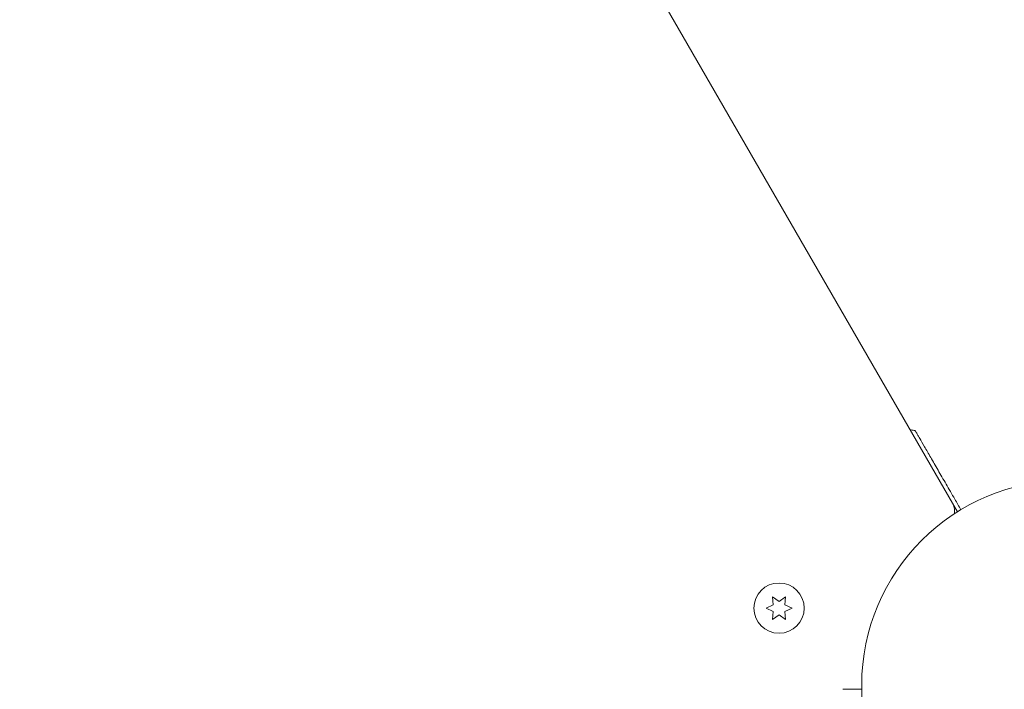
# Model space of a CAD drawing. Units: millimetres. Extents: x -10146 to 11599, y -12009 to 6788.
# Drawn here: x -3744 to -3490, y -925 to -751 of the extents above; entities that cross this region are included whole.
import ezdxf

# ---------------------------------------------------------------- set-up
doc = ezdxf.new("R2010")
doc.units = ezdxf.units.MM
doc.header["$LTSCALE"] = 20
doc.linetypes.add('HIDDEN', pattern=[9.525, 6.35, -3.175])
doc.layers.add('2d', color=230, linetype='Continuous')
doc.layers.add('EN-Free_Space_Hatch', color=10, linetype='HIDDEN')

msp = doc.modelspace()

# ---------------------------------------------------------------- hatches: boundary and pattern name
at = {"layer": 'EN-Free_Space_Hatch'}
h = msp.add_hatch(dxfattribs=at)
h.set_pattern_fill('ANSI31', color=256, scale=100)
h.set_pattern_definition([(256.7138, (-1772.05, 4038.24), (309.002, -72.9663), [])])
edge = h.paths.add_edge_path()
edge.add_line((-153.14, 2265.51), (-462.82, 2801.88))
edge.add_arc((-2187.04, 1806.4), 1990.97, 30, 72.57984)
edge.add_arc((-1255.36, 4775.73), 1121.1, 214.15082, 252.57984, ccw=False)
edge.add_line((-2183.14, 4146.37), (-2801.45, 5146.96))
edge.add_arc((-3652.14, 4621.28), 1000, 31.71381, 211.71381)
edge.add_line((-4502.82, 4095.61), (-3722.56, 2832.93))
edge.add_arc((-1772.05, 4038.24), 2292.87, 211.71381, 259.65588)
edge.add_line((-2183.76, 1782.64), (-1885.19, 1265.51))
edge.add_arc((-1019.17, 1765.51), 1000, 210, 390)
edge = h.paths.add_edge_path()
edge.add_line((-4492.74, -8327.45), (-4492.74, -10008.59))
edge.add_arc((-5492.74, -10008.59), 1000, -90, 0, ccw=False)
edge.add_arc((-5492.74, -10008.59), 1000, 180, 270, ccw=False)
edge.add_line((-6492.74, -10008.59), (-6492.74, -8327.45))
edge.add_line((-6492.74, -8327.45), (-4492.74, -8327.45))
edge = h.paths.add_edge_path()
edge.add_line((1488.87, -4032.63), (2844.21, -5503.37))
edge.add_line((2844.21, -5503.37), (1607.95, -6642.62))
edge.add_arc((930.28, -5907.25), 1000, 222.66156, 312.66156, ccw=False)
edge.add_arc((930.28, -5907.25), 1000, 132.66156, 222.66156, ccw=False)
edge.add_line((252.62, -5171.88), (1488.87, -4032.63))
edge = h.paths.add_edge_path()
edge.add_line((5191.03, 2410.47), (4881.35, 2946.84))
edge.add_arc((3157.13, 1951.36), 1990.97, 30, 72.57984)
edge.add_arc((4088.81, 4920.69), 1121.1, 214.15082, 252.57984, ccw=False)
edge.add_line((3161.03, 4291.33), (2542.72, 5291.92))
edge.add_arc((1692.03, 4766.24), 1000, 31.71381, 211.71381)
edge.add_line((841.35, 4240.57), (1621.61, 2977.89))
edge.add_arc((3572.12, 4183.2), 2292.87, 211.71381, 259.65588)
edge.add_line((3160.41, 1927.6), (3458.98, 1410.47))
edge.add_arc((4325, 1910.47), 1000, 210, 390)
edge = h.paths.add_edge_path()
edge.add_arc((-714.02, -154.72), 500, 0, 360)

# ---------------------------------------------------------------- linework, layer by layer
at = {"layer": '2d', "lineweight": 0}
for p, q in [((-3989.96, -33.37), (-3501.92, -878.68)), ((-3502.84, -877.09), (-3502.94, -877.14)), ((-3548.08, -901.89), (-3549.76, -900.71)), ((-3549.76, -900.71), (-3549.58, -902.75)), ((-3546.41, -900.71), (-3548.08, -901.89)), ((-3546.58, -902.75), (-3546.41, -900.71)), ((-3549.58, -902.75), (-3551.43, -903.62)), ((-3544.73, -903.62), (-3546.58, -902.75)), ((-3551.43, -903.62), (-3549.58, -904.48)), ((-3549.58, -904.48), (-3549.76, -906.52)), ((-3549.76, -906.52), (-3548.08, -905.34)), ((-3548.08, -905.34), (-3546.41, -906.52)), ((-3546.58, -904.48), (-3544.73, -903.62)), ((-3546.41, -906.52), (-3546.58, -904.48)), ((-3531.3, -924.54), (-3526.7, -924.54))]:
    msp.add_line(p, q, dxfattribs=at)
for centre, radius in [((-3473.71, -923.54), 53), ((-3548.08, -903.62), 6.5)]:
    msp.add_circle(centre, radius, dxfattribs=at)
for centre, radius, start, end in [((-3561.65, -1153.69), 300, 80.6901, 80.8914), ((-3507.7, -878.67), 5, 353.9018, 30), ((-3531.3, -925.04), 0.5, 90, 120)]:
    msp.add_arc(centre, radius, start, end, dxfattribs=at)
for points, knots in [([(-3513.12, -857.64), (-3513.07, -857.65), (-3513.02, -857.67), (-3512.92, -857.72), (-3512.88, -857.75), (-3512.83, -857.8), (-3512.81, -857.82), (-3512.79, -857.85), (-3512.78, -857.87), (-3512.77, -857.88)], [0, 0, 0, 0, 0.1620218, 0.1620218, 0.3245668, 0.3245668, 0.3823087, 0.3823087, 0.4408471, 0.4408471, 0.4408471, 0.4408471]), ([(-3512.77, -857.88), (-3512.77, -857.88), (-3512.76, -857.89), (-3512.74, -857.93), (-3512.73, -857.96), (-3512.66, -858.08), (-3512.59, -858.2), (-3512.41, -858.51), (-3512.3, -858.7), (-3512.1, -859.04), (-3512.03, -859.17), (-3511.87, -859.43), (-3511.79, -859.58), (-3511.36, -860.32), (-3510.94, -861.05), (-3509.99, -862.7), (-3509.45, -863.63), (-3508.28, -865.67), (-3507.65, -866.76), (-3506.32, -869.06), (-3505.62, -870.27), (-3504.17, -872.79), (-3503.41, -874.1), (-3502.11, -876.34), (-3501.59, -877.24), (-3501.07, -878.15)], [0.04671067, 0.04671067, 0.04671067, 0.04671067, 0.0481169, 0.0481169, 0.04957499, 0.04957499, 0.05249116, 0.05249116, 0.05540734, 0.05540734, 0.05686543, 0.05686543, 0.05832351, 0.05832351, 0.06415587, 0.06415587, 0.06998822, 0.06998822, 0.07582057, 0.07582057, 0.08165292, 0.08165292, 0.08748527, 0.08748527, 0.09128771, 0.09128771, 0.09128771, 0.09128771])]:
    msp.add_open_spline(points, degree=3, knots=knots, dxfattribs=at)

doc.saveas('drawing.dxf')
